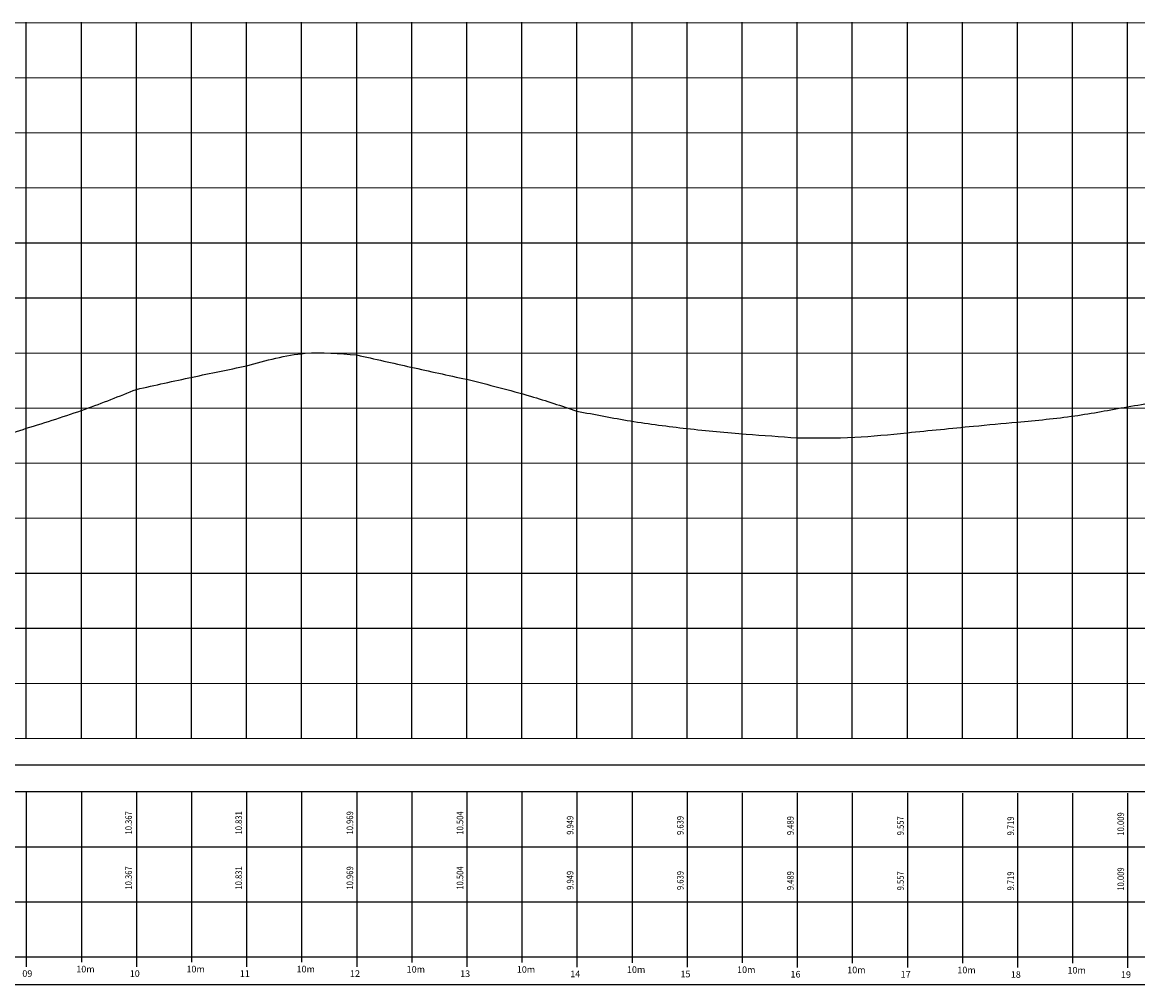
# Model space of a CAD drawing. Units: millimetres. Extents: x -926 to 1147, y -346 to 1121.
# Drawn here: x -722 to -519, y 946 to 1120 of the extents above; entities that cross this region are included whole.
import ezdxf

# ---------------------------------------------------------------- set-up
doc = ezdxf.new("R2010")
doc.units = ezdxf.units.MM
for name, color, linetype in [('DIVISA', 7, 'Continuous'), ('DRENAGEM', 7, 'Continuous'), ('MILE3', 9, 'Continuous'), ('perfil traçado', 202, 'Continuous'), ('PERFIL VERTICAL', 1, 'Continuous'), ('PERFIL-PROJETO', 1, 'Continuous'), ('PERFIL-TERRENO', 3, 'Continuous'), ('texto', 1, 'Continuous')]:
    doc.layers.add(name, color=color, linetype=linetype)
doc.styles.add('SIMPLEX', font='ARIAL.TTF', dxfattribs={"height": 0.2})
doc.styles.get("Standard").update_dxf_attribs({"font": 'ARIAL.TTF'})

msp = doc.modelspace()

# ---------------------------------------------------------------- linework, layer by layer
at = {"layer": 'DIVISA'}
for p, q in [((-721.23207, 980.54385), (-721.23207, 948.81294)), ((-701.23207, 980.54385), (-701.23207, 948.81294)), ((-681.23207, 980.54385), (-681.23207, 948.81294)), ((-661.23207, 980.51472), (-661.23207, 948.81294)), ((-641.23207, 980.4856), (-641.23207, 948.78381)), ((-621.23207, 980.45647), (-621.23207, 948.75468)), ((-601.23207, 980.42734), (-601.23207, 948.72555)), ((-581.23207, 980.39821), (-581.23207, 948.69642)), ((-561.23207, 980.36908), (-561.23207, 948.66729)), ((-541.23207, 980.33995), (-541.23207, 948.63816)), ((-521.23207, 980.31082), (-521.23207, 948.60903))]:
    msp.add_line(p, q, dxfattribs=at)
at = {"layer": 'DRENAGEM'}
for p, q in [((531.7924, 985.39385), (-906.23207, 985.39385)), ((531.7924, 980.54385), (-926.23207, 980.54385)), ((531.7924, 970.54385), (-921.23207, 970.54385)), ((531.7924, 960.54385), (-921.23207, 960.54385)), ((531.7924, 950.54385), (-926.23207, 950.54385)), ((531.7924, 945.54385), (-926.23207, 945.54385))]:
    msp.add_line(p, q, dxfattribs=at)
at = {"layer": 'MILE3'}
for p, q in [((-711.23207, 980.51472), (-711.23207, 949.62853)), ((-691.23207, 980.51472), (-691.23207, 949.62853)), ((-671.23207, 980.51472), (-671.23207, 949.62853)), ((-651.23207, 980.4856), (-651.23207, 949.5994)), ((-631.23207, 980.45647), (-631.23207, 949.57028)), ((-611.23207, 980.42734), (-611.23207, 949.54115)), ((-591.23207, 980.39821), (-591.23207, 949.51202)), ((-571.23207, 980.36908), (-571.23207, 949.48289)), ((-551.23207, 980.33995), (-551.23207, 949.45376)), ((-531.23207, 980.31082), (-531.23207, 949.42463))]:
    msp.add_line(p, q, dxfattribs=at)
at = {"layer": 'perfil traçado'}
for points in [[(-681.20847, 1057.93321), (-670.61244, 1060.21686), (-661.22895, 1059.92649)], [(-661.23036, 1059.92661), (-651.38421, 1057.71766), (-641.30418, 1055.4969)], [(-701.23038, 1053.67713), (-691.06279, 1055.89631), (-681.25141, 1057.93321)], [(-641.23034, 1055.4969), (-629.64907, 1052.42897), (-621.26647, 1049.7349)], [(-721.24164, 1046.59985), (-710.54124, 1050.08419), (-701.23038, 1053.67713)], [(-521.29506, 1050.51692), (-511.04089, 1052.1684), (-501.30663, 1053.85732)], [(-621.23031, 1049.7349), (-611.51465, 1047.9382), (-601.2775, 1046.54348)], [(-541.2757, 1047.72678), (-530.8489, 1048.86862), (-521.29506, 1050.51692)], [(-561.23023, 1045.7952), (-549.25002, 1046.98332), (-541.2757, 1047.72678)], [(-741.23041, 1040.98796), (-730.69481, 1043.53219), (-721.24164, 1046.59985)], [(-601.2775, 1046.54348), (-590.49037, 1045.56043), (-581.258, 1044.87717)], [(-581.23026, 1044.87717), (-570.7931, 1044.98518), (-561.31355, 1045.7952)]]:
    msp.add_spline(points, degree=3, dxfattribs=at)
at = {"layer": 'PERFIL VERTICAL'}
for p, q in [((-901.23033, 1120.34034), (516.17737, 1120.08934)), ((-721.23038, 990.34034), (-721.23038, 1120.34034)), ((-711.23038, 990.34034), (-711.23038, 1120.34034)), ((-701.23038, 990.34034), (-701.23038, 1120.34034)), ((-691.23038, 990.34034), (-691.23038, 1120.34034)), ((-681.23036, 990.34034), (-681.23036, 1120.34034)), ((-671.23036, 990.34034), (-671.23036, 1120.34034)), ((-661.23036, 990.34034), (-661.23036, 1120.34034)), ((-651.23036, 990.34034), (-651.23036, 1120.34034)), ((-641.23034, 990.34034), (-641.23034, 1120.34034)), ((-631.23034, 990.34034), (-631.23034, 1120.34034)), ((-621.23031, 990.34034), (-621.23031, 1120.34034)), ((-611.23031, 990.34034), (-611.23031, 1120.34034)), ((-601.23028, 990.34034), (-601.23028, 1120.34034)), ((-591.23028, 990.34034), (-591.23028, 1120.34034)), ((-581.23026, 990.34034), (-581.23026, 1120.34034)), ((-571.23026, 990.34034), (-571.23026, 1120.34034)), ((-561.23023, 990.34034), (-561.23023, 1120.34034)), ((-551.23023, 990.34034), (-551.23023, 1120.34034)), ((-541.2302, 990.34034), (-541.2302, 1120.34034)), ((-531.2302, 990.34034), (-531.2302, 1120.34034)), ((-521.23018, 990.34034), (-521.23018, 1120.34034)), ((-901.23033, 1110.34034), (516.17737, 1110.08934)), ((-901.23033, 1100.34034), (516.17737, 1100.08934)), ((-901.23033, 1090.34034), (516.17737, 1090.08934)), ((-901.23033, 1080.34034), (516.17737, 1080.08934)), ((-901.23033, 1070.34034), (516.17737, 1070.08934)), ((-901.23033, 1060.34034), (516.17737, 1060.08934)), ((-901.23033, 1050.34034), (516.17737, 1050.08934)), ((-901.23033, 1040.34034), (516.17737, 1040.08934)), ((-901.23033, 1030.34034), (516.17737, 1030.08934)), ((-901.23033, 1020.34034), (516.17737, 1020.08934)), ((-901.23033, 1010.34034), (516.17737, 1010.08934)), ((-901.23033, 1000.34034), (516.17737, 1000.08934)), ((-901.23033, 990.34034), (516.17737, 990.08934))]:
    msp.add_line(p, q, dxfattribs=at)

# ---------------------------------------------------------------- texts
at = {"layer": 'PERFIL-PROJETO', "style": 'SIMPLEX', "width": 0.845833}
for s, p in [('10.367', (-702.06187, 972.82487)), ('10.831', (-682.06187, 972.82487)), ('10.969', (-661.87598, 972.82487)), ('10.504', (-641.87598, 972.79574)), ('10.009', (-521.87598, 972.62096)), ('9.949', (-621.87598, 972.76661)), ('9.639', (-601.87598, 972.73748)), ('9.489', (-581.87598, 972.70835)), ('9.557', (-561.87598, 972.67922)), ('9.719', (-541.87598, 972.65009))]:
    msp.add_text(s, height=1.2, rotation=90, dxfattribs=at).set_placement(p)
at = {"layer": 'PERFIL-TERRENO', "style": 'SIMPLEX', "width": 0.845833}
for s, p in [('10.367', (-702.06187, 962.82487)), ('10.831', (-682.06187, 962.82487)), ('10.969', (-661.87598, 962.82487)), ('10.504', (-641.87598, 962.79574)), ('10.009', (-521.87598, 962.62096)), ('9.949', (-621.87598, 962.76661)), ('9.639', (-601.87598, 962.73748)), ('9.489', (-581.87598, 962.70835)), ('9.557', (-561.87598, 962.67922)), ('9.719', (-541.87598, 962.65009))]:
    msp.add_text(s, height=1.2, rotation=90, dxfattribs=at).set_placement(p)
at = {"layer": 'texto'}
for s, p in [('09', (-721.95948, 946.96695)), ('10m', (-712.15776, 947.77412)), ('10', (-702.44665, 946.96695)), ('10m', (-692.15776, 947.77412)), ('10', (-692.15776, 947.77412)), ('11', (-682.44665, 946.96695)), ('10', (-672.15776, 947.77412)), ('10m', (-672.15776, 947.77412)), ('12', (-662.44665, 946.96695)), ('10m', (-652.15776, 947.745)), ('10', (-652.15776, 947.745)), ('13', (-642.44665, 946.93782)), ('10m', (-632.15776, 947.71587)), ('10', (-632.15776, 947.71587)), ('14', (-622.44665, 946.90869)), ('10', (-612.15776, 947.68674)), ('10m', (-612.15776, 947.68674)), ('15', (-602.44665, 946.87956)), ('10m', (-592.15776, 947.65761)), ('10', (-592.15776, 947.65761)), ('16', (-582.44665, 946.85043)), ('10m', (-572.15776, 947.62848)), ('10', (-572.15776, 947.62848)), ('17', (-562.44665, 946.8213)), ('10', (-552.15776, 947.59935)), ('10m', (-552.15776, 947.59935)), ('18', (-542.44665, 946.79218)), ('10', (-532.15776, 947.57022)), ('10m', (-532.15776, 947.57022)), ('19', (-522.44665, 946.76305))]:
    msp.add_text(s, height=1.2, dxfattribs=at).set_placement(p)

doc.saveas('drawing.dxf')
